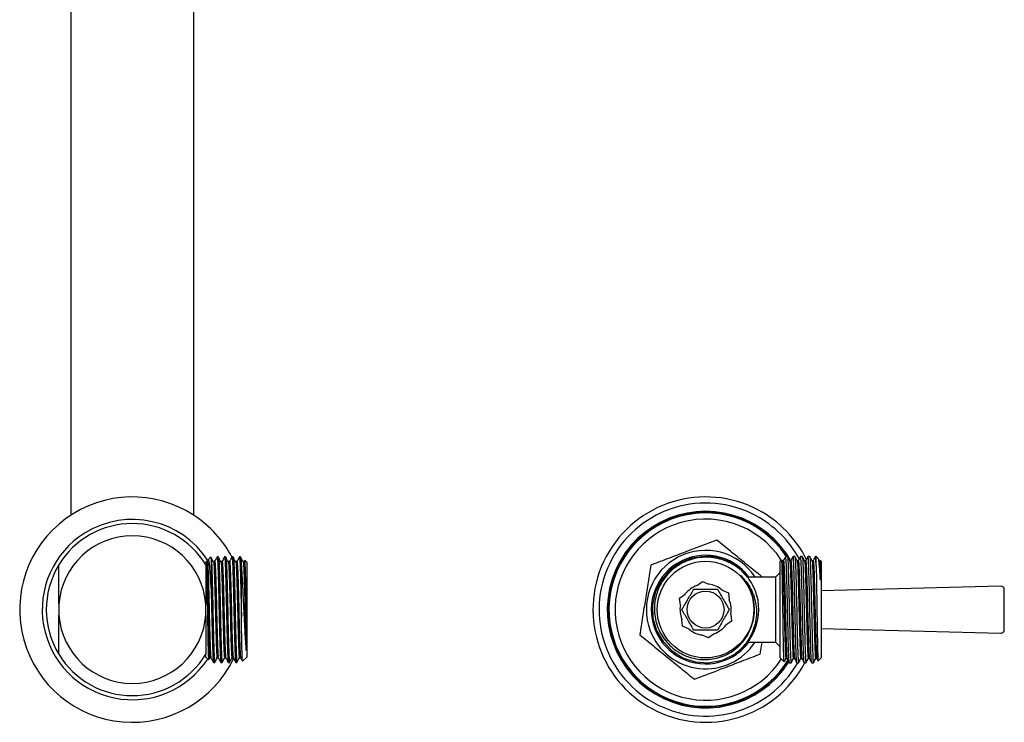
# Model space of a CAD drawing. Units: millimetres. Extents: x 3 to 2746, y 5 to 2745.
# Drawn here: x 1205 to 1446, y 2059 to 2231 of the extents above; entities that cross this region are included whole.
import ezdxf

# ---------------------------------------------------------------- set-up
doc = ezdxf.new("R2010")
doc.units = ezdxf.units.MM

msp = doc.modelspace()

# ---------------------------------------------------------------- linework, layer by layer
at = {"color": 7, "linetype": 'Continuous', "lineweight": 25}
for p, q in [((1217.75, 2301.72), (1217.75, 2109.77)), ((1247.75, 2109.77), (1247.75, 2301.72)), ((1251.95, 2099.58), (1251.28, 2098.9)), ((1251.98, 2099.55), (1252, 2099.55)), ((1252, 2099.55), (1252, 2091.95)), ((1253.78, 2099.62), (1253.48, 2099.62)), ((1255.59, 2099.62), (1255.29, 2099.62)), ((1257.4, 2099.62), (1257.1, 2099.62)), ((1259.21, 2099.62), (1258.91, 2099.62)), ((1392.73, 2099.72), (1392.32, 2099.72)), ((1394.55, 2099.72), (1394.14, 2099.72)), ((1396.36, 2099.72), (1395.95, 2099.72)), ((1398.17, 2099.72), (1397.76, 2099.72)), ((1399.75, 2099.72), (1399.58, 2099.72)), ((1400.26, 2099.2), (1399.75, 2099.72)), ((1399.75, 2097.52), (1399.75, 2099.72)), ((1250.84, 2098.46), (1250.7, 2098.32)), ((1250.7, 2098.11), (1250.7, 2098.32)), ((1251.06, 2098.46), (1250.84, 2098.46)), ((1251.27, 2098.86), (1251.05, 2098.45)), ((1259.4, 2084.95), (1259.4, 2096.94)), ((1260.25, 2098.75), (1260.1, 2098.45)), ((1260.7, 2098.32), (1260.3, 2098.72)), ((1260.7, 2098.32), (1260.7, 2075.12)), ((1391.33, 2098.9), (1390.95, 2098.52)), ((1390.95, 2074.92), (1390.95, 2098.52)), ((1391.48, 2098.65), (1391.36, 2098.87)), ((1391.77, 2098.66), (1391.48, 2098.66)), ((1400.55, 2098.65), (1400.29, 2099.15)), ((1400.95, 2098.52), (1400.81, 2098.66)), ((1400.95, 2098.52), (1400.95, 2074.92)), ((1382.26, 2095.91), (1383.24, 2094.67)), ((1389.85, 2094.67), (1383.04, 2094.67)), ((1390.95, 2095.77), (1389.85, 2094.67)), ((1389.85, 2094.67), (1389.85, 2078.77)), ((1370.62, 2092.6), (1372.01, 2093.61)), ((1372.01, 2093.61), (1373.58, 2092.91)), ((1444.88, 2092.43), (1400.95, 2091.34)), ((1444.88, 2092.43), (1400.95, 2091.34)), ((1444.88, 2092.43), (1444.88, 2092.43)), ((1366.41, 2089.52), (1367.8, 2090.53)), ((1376.78, 2091.5), (1378.34, 2090.8)), ((1378.34, 2090.8), (1378.53, 2089.1)), ((1385.21, 2090.08), (1385.18, 2089.9)), ((1445.7, 2081.8), (1445.7, 2091.63)), ((1445.7, 2081.8), (1445.7, 2091.63)), ((1445.7, 2091.63), (1445.7, 2091.63)), ((1214.8, 2088.06), (1214.8, 2085.38)), ((1250.7, 2085.38), (1250.7, 2088.06)), ((1366.6, 2087.82), (1366.41, 2089.52)), ((1378.9, 2085.62), (1379.08, 2083.91)), ((1367.15, 2082.64), (1366.97, 2084.34)), ((1368.72, 2081.94), (1367.15, 2082.64)), ((1379.08, 2083.91), (1377.7, 2082.9)), ((1373.49, 2079.83), (1371.92, 2080.52)), ((1374.87, 2080.84), (1373.49, 2079.83)), ((1400.95, 2082.1), (1444.88, 2081)), ((1400.95, 2082.1), (1444.88, 2081)), ((1444.88, 2081), (1444.88, 2081)), ((1445.7, 2081.8), (1445.7, 2081.8)), ((1383.03, 2078.77), (1389.85, 2078.77)), ((1386.1, 2075.87), (1386.56, 2078.77)), ((1389.85, 2078.77), (1390.95, 2077.67)), ((1250.7, 2075.12), (1250.7, 2075.56)), ((1379.96, 2076.02), (1380.61, 2076.47)), ((1250.7, 2075.12), (1251.37, 2074.45)), ((1251.39, 2074.44), (1251.68, 2074.99)), ((1251.67, 2074.98), (1251.96, 2074.98)), ((1252.57, 2073.82), (1252.87, 2073.82)), ((1254.38, 2073.82), (1254.68, 2073.82)), ((1256.19, 2073.82), (1256.49, 2073.82)), ((1258, 2073.82), (1258.3, 2073.82)), ((1259.69, 2074.11), (1260.7, 2075.12)), ((1390.95, 2074.92), (1391.91, 2073.95)), ((1392.38, 2074.78), (1392.67, 2074.78)), ((1393.23, 2073.72), (1393.64, 2073.72)), ((1395.04, 2073.72), (1395.45, 2073.72)), ((1396.86, 2073.72), (1397.27, 2073.72)), ((1398.67, 2073.72), (1399.08, 2073.72)), ((1400.25, 2074.22), (1400.95, 2074.92))]:
    msp.add_line(p, q, dxfattribs=at)
at = {"color": 7, "linetype": 'Continuous', "lineweight": 25, "flags": 128}
msp.add_lwpolyline([(1382.52, 2095.16), (1381.18, 2096.61), (1378.57, 2098.34), (1375.57, 2099.41), (1372.44, 2099.72), (1369.32, 2099.26), (1366.38, 2098.05), (1363.85, 2096.2), (1361.82, 2093.76), (1360.44, 2090.92), (1359.8, 2087.84), (1359.91, 2084.66), (1360.78, 2081.65), (1362.36, 2078.9), (1364.56, 2076.62), (1367.21, 2074.95), (1370.24, 2073.96), (1373.37, 2073.73), (1376.85, 2074.38), (1380.02, 2075.94), (1380.02, 2075.94)], dxfattribs=at)
at = {"color": 7, "linetype": 'Continuous', "lineweight": 25}
for radius in [11.8, 4.5]:
    msp.add_circle((1372.75, 2086.72), radius, dxfattribs=at)
for centre, radius, start, end in [((1232.75, 2086.72), 27.5, 56.7024, 334.508), ((1372.75, 2086.72), 27.5, 62.0083, 331.7235), ((1372.75, 2086.72), 26, 62.0083, 329.998), ((1232.75, 2086.72), 27.5, 27.6001, 56.7024), ((1372.75, 2086.72), 24, 62.0083, 327.5382), ((1372.75, 2086.72), 23.75, 110.9022, 328.5183), ((1372.75, 2086.72), 23.75, 33.3526, 110.9022), ((1372.75, 2086.72), 23.6, 33.5818, 110.9022), ((1372.75, 2086.72), 22.1, 33.1861, 110.9022), ((1372.75, 2086.72), 26, 28.1553, 62.0083), ((1372.75, 2086.72), 27.5, 26.2624, 62.0083), ((1232.75, 2086.72), 21, 31.2666, 148.7334), ((1232.75, 2086.72), 22, 32.9108, 121.6672), ((1372.75, 2086.72), 23.6, 110.9022, 328.751), ((1372.75, 2086.72), 22.1, 110.9022, 326.8139), ((1372.75, 2086.72), 24, 30.0353, 62.0083), ((1232.75, 2086.72), 22, 121.6672, 326.7766), ((1232.75, 2086.72), 18, 4.2716, 175.7284), ((1372.75, 2086.72), 14.46, 33.3657, 200.9022), ((1372.75, 2086.72), 13.25, 36.8699, 290.9022), ((1232.75, 2086.72), 21, 149.1141, 211.2666), ((1372.75, 2086.72), 6.25, 109.8558, 142.3762), ((1372.75, 2086.72), 6.25, 49.8558, 82.3762), ((1372.75, 2086.72), 13, 304.0189, 25.6684), ((1444.9, 2091.63), 0.8, 0, 91.4311), ((1444.9, 2091.63), 0.801, 0.1894, 91.2416), ((1372.75, 2086.72), 6.25, 169.8558, 202.3762), ((1372.75, 2086.72), 6.25, 349.8558, 22.3762), ((1232.75, 2086.72), 18, 184.2716, 355.7284), ((1372.75, 2086.72), 6.25, 289.8558, 322.3762), ((1372.75, 2086.72), 14.46, 200.9022, 326.6343), ((1372.75, 2086.72), 6.25, 229.8558, 262.3762), ((1444.9, 2081.81), 0.801, 268.7584, 359.8106), ((1444.9, 2081.8), 0.8, 268.5689, 270), ((1444.9, 2081.8), 0.8, 270, 0), ((1372.75, 2086.72), 13.25, 290.9022, 323.1301), ((1232.75, 2086.72), 21, 211.2666, 328.7334)]:
    msp.add_arc(centre, radius, start, end, dxfattribs=at)
for points, knots in [([(1375.47, 2103.71), (1374.31, 2103.27), (1372, 2102.38), (1368.14, 2100.91), (1363.91, 2099.3), (1360.91, 2098.15), (1359.4, 2097.57)], [0, 0, 0, 0, 0.217065, 0.435308, 0.715986, 1, 1, 1, 1]), ([(1386.59, 2094.67), (1386.25, 2094.95), (1384.81, 2096.11), (1382.22, 2098.22), (1378.84, 2100.96), (1376.59, 2102.79), (1375.47, 2103.71)], [0, 0, 0, 0, 0.093665, 0.388673, 0.694234, 1, 1, 1, 1]), ([(1252.53, 2098.35), (1252.43, 2098.54), (1252.24, 2098.9), (1252.05, 2099.27), (1251.95, 2099.44)], [0, 0, 0, 0, 0.523655, 1, 1, 1, 1]), ([(1252, 2099.55), (1252.03, 2099.29), (1252.09, 2098.76), (1252.18, 2096.52), (1252.26, 2093.67), (1252.34, 2090.44), (1252.42, 2086.96), (1252.49, 2083.45), (1252.57, 2080.19), (1252.65, 2077.39), (1252.73, 2075.3), (1252.8, 2074.02), (1252.85, 2073.92), (1252.87, 2073.88)], [0, 0, 0, 0, 0.104573, 0.21, 0.298862, 0.388152, 0.4776, 0.56632, 0.656075, 0.74461, 0.83434, 0.923124, 1, 1, 1, 1]), ([(1253.46, 2099.61), (1253.36, 2099.41), (1253.16, 2099.03), (1252.96, 2098.64), (1252.86, 2098.45)], [0, 0, 0, 0, 0.500016, 1, 1, 1, 1]), ([(1253.48, 2099.52), (1253.5, 2099.51), (1253.54, 2099.49), (1253.61, 2098.35), (1253.68, 2096.53), (1253.75, 2094.31), (1253.8, 2092.11), (1253.87, 2089.45), (1253.94, 2086.36), (1254.01, 2082.88), (1254.09, 2079.68), (1254.17, 2076.98), (1254.25, 2075.03), (1254.32, 2073.93), (1254.36, 2073.92), (1254.38, 2073.92)], [0, 0, 0, 0, 0.062893, 0.148566, 0.235354, 0.301418, 0.367069, 0.422613, 0.508874, 0.594982, 0.681708, 0.767414, 0.854288, 0.940012, 1, 1, 1, 1]), ([(1254.34, 2098.35), (1254.24, 2098.54), (1254.04, 2098.91), (1253.85, 2099.28), (1253.75, 2099.46)], [0, 0, 0, 0, 0.514637, 1, 1, 1, 1]), ([(1253.78, 2099.5), (1253.79, 2099.53), (1253.83, 2099.66), (1253.9, 2098.65), (1253.99, 2096.54), (1254.07, 2093.66), (1254.15, 2090.45), (1254.23, 2086.96), (1254.3, 2083.45), (1254.38, 2080.19), (1254.46, 2077.39), (1254.54, 2075.3), (1254.61, 2074.02), (1254.66, 2073.92), (1254.68, 2073.88)], [0, 0, 0, 0, 0.0318478, 0.13309, 0.2351601, 0.3211915, 0.4076383, 0.4942376, 0.5801319, 0.6670284, 0.7527433, 0.8396163, 0.9255721, 1, 1, 1, 1]), ([(1255.27, 2099.61), (1255.17, 2099.41), (1254.97, 2099.03), (1254.77, 2098.64), (1254.67, 2098.45)], [0, 0, 0, 0, 0.500014, 1, 1, 1, 1]), ([(1255.29, 2099.52), (1255.31, 2099.51), (1255.35, 2099.49), (1255.42, 2098.35), (1255.49, 2096.53), (1255.56, 2094.31), (1255.61, 2092.11), (1255.68, 2089.45), (1255.75, 2086.36), (1255.82, 2082.88), (1255.9, 2079.68), (1255.98, 2076.98), (1256.06, 2075.03), (1256.13, 2073.93), (1256.17, 2073.92), (1256.19, 2073.92)], [0, 0, 0, 0, 0.062893, 0.148566, 0.235354, 0.301418, 0.367069, 0.422613, 0.508874, 0.594982, 0.681708, 0.767414, 0.854288, 0.940012, 1, 1, 1, 1]), ([(1256.15, 2098.35), (1256.05, 2098.54), (1255.85, 2098.91), (1255.66, 2099.28), (1255.56, 2099.46)], [0, 0, 0, 0, 0.5146359, 1, 1, 1, 1]), ([(1255.59, 2099.5), (1255.6, 2099.53), (1255.64, 2099.66), (1255.71, 2098.65), (1255.8, 2096.54), (1255.88, 2093.66), (1255.96, 2090.45), (1256.04, 2086.96), (1256.11, 2083.45), (1256.19, 2080.19), (1256.27, 2077.39), (1256.35, 2075.3), (1256.42, 2074.02), (1256.47, 2073.92), (1256.49, 2073.88)], [0, 0, 0, 0, 0.031848, 0.13309, 0.23516, 0.321191, 0.407638, 0.494238, 0.580132, 0.667028, 0.752743, 0.839616, 0.925572, 1, 1, 1, 1]), ([(1257.08, 2099.61), (1256.98, 2099.41), (1256.78, 2099.03), (1256.58, 2098.64), (1256.48, 2098.45)], [0, 0, 0, 0, 0.500012, 1, 1, 1, 1]), ([(1257.1, 2099.52), (1257.12, 2099.51), (1257.16, 2099.49), (1257.23, 2098.35), (1257.3, 2096.53), (1257.37, 2094.31), (1257.42, 2092.11), (1257.49, 2089.45), (1257.56, 2086.36), (1257.63, 2082.88), (1257.71, 2079.68), (1257.79, 2076.98), (1257.87, 2075.03), (1257.94, 2073.93), (1257.98, 2073.92), (1258, 2073.92)], [0, 0, 0, 0, 0.062893, 0.148566, 0.235354, 0.301418, 0.367069, 0.422613, 0.508874, 0.594982, 0.681708, 0.767414, 0.854288, 0.940012, 1, 1, 1, 1]), ([(1257.96, 2098.35), (1257.86, 2098.54), (1257.66, 2098.91), (1257.47, 2099.28), (1257.37, 2099.46)], [0, 0, 0, 0, 0.514635, 1, 1, 1, 1]), ([(1257.4, 2099.5), (1257.41, 2099.53), (1257.45, 2099.66), (1257.52, 2098.65), (1257.61, 2096.54), (1257.69, 2093.66), (1257.77, 2090.45), (1257.85, 2086.96), (1257.92, 2083.45), (1258, 2080.19), (1258.08, 2077.39), (1258.16, 2075.3), (1258.23, 2074.02), (1258.28, 2073.92), (1258.3, 2073.88)], [0, 0, 0, 0, 0.0318478, 0.13309, 0.2351601, 0.3211915, 0.4076383, 0.4942376, 0.5801319, 0.6670284, 0.7527433, 0.8396163, 0.9255721, 1, 1, 1, 1]), ([(1258.89, 2099.61), (1258.79, 2099.41), (1258.59, 2099.03), (1258.39, 2098.64), (1258.29, 2098.45)], [0, 0, 0, 0, 0.50001, 1, 1, 1, 1]), ([(1258.91, 2099.52), (1258.93, 2099.51), (1258.97, 2099.49), (1259.04, 2098.35), (1259.11, 2096.53), (1259.18, 2094.31), (1259.23, 2092.11), (1259.3, 2089.46), (1259.35, 2087.05), (1259.39, 2085.42), (1259.4, 2084.95)], [0, 0, 0, 0, 0.115612, 0.2731, 0.432636, 0.554077, 0.67476, 0.776862, 0.935432, 1, 1, 1, 1]), ([(1259.77, 2098.35), (1259.67, 2098.54), (1259.47, 2098.92), (1259.27, 2099.3), (1259.17, 2099.49)], [0, 0, 0, 0, 0.499993, 1, 1, 1, 1]), ([(1259.21, 2099.5), (1259.22, 2099.53), (1259.26, 2099.66), (1259.32, 2098.8), (1259.37, 2097.49), (1259.4, 2096.94)], [0, 0, 0, 0, 0.15239, 0.636829, 1, 1, 1, 1]), ([(1384.46, 2092.35), (1384.01, 2093.14), (1383.19, 2094.57), (1381.53, 2096.28), (1379.78, 2097.6), (1377.83, 2098.6), (1375.74, 2099.26), (1373.58, 2099.55), (1371.41, 2099.48), (1369.28, 2099.03), (1367.27, 2098.25), (1365.42, 2097.13), (1363.79, 2095.72), (1362.43, 2094.06), (1361.36, 2092.2), (1360.64, 2090.19), (1360.25, 2088.1), (1360.24, 2085.97), (1360.57, 2083.88), (1361.26, 2081.87), (1362.26, 2080.02), (1363.57, 2078.37), (1365.13, 2076.97), (1366.9, 2075.85), (1368.83, 2075.05), (1370.86, 2074.59), (1372.93, 2074.47), (1374.99, 2074.72), (1376.98, 2075.3), (1378.83, 2076.2), (1380.5, 2077.4), (1381.93, 2078.87), (1383.36, 2080.88), (1383.93, 2082.57), (1384.28, 2083.61)], [0, 0, 0, 0, 0.039372, 0.070849, 0.102326, 0.133767, 0.165209, 0.196398, 0.227585, 0.258694, 0.289802, 0.320703, 0.351602, 0.382377, 0.413151, 0.443764, 0.474375, 0.504816, 0.535257, 0.565582, 0.595906, 0.626012, 0.656118, 0.686156, 0.716193, 0.745965, 0.775737, 0.805476, 0.835214, 0.864665, 0.894114, 0.92352, 0.952925, 1, 1, 1, 1]), ([(1372.98, 2099.95), (1373.13, 2099.94), (1373.89, 2099.92), (1375.86, 2099.68), (1378.32, 2098.84), (1380.64, 2097.43), (1381.72, 2096.42), (1382.26, 2095.91)], [0, 0, 0, 0, 0.043742, 0.219097, 0.572381, 0.786191, 1, 1, 1, 1]), ([(1375.38, 2099.49), (1374.76, 2099.66), (1373.97, 2099.87), (1373.16, 2099.94), (1372.98, 2099.95)], [0, 0, 0, 0, 0.785048, 1, 1, 1, 1]), ([(1392.31, 2099.71), (1392.22, 2099.53), (1392.03, 2099.18), (1391.85, 2098.82), (1391.76, 2098.65)], [0, 0, 0, 0, 0.500015, 1, 1, 1, 1]), ([(1393.22, 2073.74), (1393.22, 2073.74), (1393.19, 2073.63), (1393.14, 2074.31), (1393.06, 2075.8), (1392.98, 2078.24), (1392.9, 2081.27), (1392.82, 2084.72), (1392.74, 2088.31), (1392.66, 2091.79), (1392.58, 2094.88), (1392.5, 2097.38), (1392.43, 2099.02), (1392.36, 2099.78), (1392.33, 2099.65), (1392.32, 2099.62)], [0, 0, 0, 0, 0.002073, 0.089857, 0.178851, 0.266749, 0.355511, 0.443887, 0.532137, 0.62097, 0.708814, 0.797821, 0.885627, 0.974519, 1, 1, 1, 1]), ([(1393.3, 2098.65), (1393.2, 2098.82), (1393.02, 2099.18), (1392.84, 2099.53), (1392.74, 2099.71)], [0, 0, 0, 0, 0.499818, 1, 1, 1, 1]), ([(1392.74, 2099.63), (1392.75, 2099.64), (1392.78, 2099.73), (1392.84, 2098.93), (1392.92, 2097.24), (1393, 2094.69), (1393.08, 2091.56), (1393.16, 2088.07), (1393.23, 2084.47), (1393.31, 2081.05), (1393.39, 2078.05), (1393.47, 2075.67), (1393.55, 2074.22), (1393.61, 2073.6), (1393.64, 2073.75), (1393.64, 2073.77)], [0, 0, 0, 0, 0.017734, 0.106564, 0.194421, 0.283433, 0.371241, 0.460146, 0.548276, 0.636789, 0.725463, 0.813446, 0.902418, 0.990202, 1, 1, 1, 1]), ([(1394.12, 2099.71), (1394.03, 2099.53), (1393.85, 2099.18), (1393.66, 2098.82), (1393.57, 2098.65)], [0, 0, 0, 0, 0.499863, 1, 1, 1, 1]), ([(1395.04, 2073.77), (1395.04, 2073.75), (1395.01, 2073.6), (1394.96, 2074.22), (1394.87, 2075.67), (1394.8, 2078.05), (1394.72, 2081.05), (1394.64, 2084.47), (1394.56, 2088.07), (1394.48, 2091.56), (1394.4, 2094.69), (1394.32, 2097.24), (1394.24, 2098.94), (1394.18, 2099.75), (1394.14, 2099.64), (1394.14, 2099.61)], [0, 0, 0, 0, 0.009665, 0.096253, 0.184014, 0.270799, 0.358265, 0.445574, 0.532503, 0.620198, 0.706811, 0.794611, 0.881272, 0.968893, 1, 1, 1, 1]), ([(1395.11, 2098.65), (1395.02, 2098.82), (1394.83, 2099.18), (1394.65, 2099.53), (1394.56, 2099.71)], [0, 0, 0, 0, 0.499652, 1, 1, 1, 1]), ([(1394.56, 2099.61), (1394.57, 2099.63), (1394.6, 2099.69), (1394.66, 2098.84), (1394.74, 2097.09), (1394.82, 2094.49), (1394.89, 2091.33), (1394.98, 2087.83), (1395.05, 2084.23), (1395.13, 2080.83), (1395.21, 2077.87), (1395.29, 2075.54), (1395.37, 2074.19), (1395.42, 2073.64), (1395.45, 2073.76), (1395.45, 2073.77)], [0, 0, 0, 0, 0.0237379, 0.1124836, 0.2004017, 0.2893949, 0.3771792, 0.4661326, 0.5541527, 0.6427797, 0.7313415, 0.8194212, 0.9083474, 0.9863589, 1, 1, 1, 1]), ([(1395.94, 2099.71), (1395.84, 2099.53), (1395.66, 2099.18), (1395.48, 2098.82), (1395.38, 2098.65)], [0, 0, 0, 0, 0.499711, 1, 1, 1, 1]), ([(1396.86, 2073.77), (1396.85, 2073.76), (1396.82, 2073.64), (1396.77, 2074.19), (1396.69, 2075.54), (1396.62, 2077.87), (1396.54, 2080.83), (1396.46, 2084.23), (1396.38, 2087.83), (1396.3, 2091.33), (1396.22, 2094.5), (1396.14, 2097.09), (1396.06, 2098.85), (1396, 2099.72), (1395.96, 2099.63), (1395.95, 2099.6)], [0, 0, 0, 0, 0.013455, 0.0904, 0.178111, 0.264986, 0.352338, 0.439753, 0.52657, 0.614308, 0.700892, 0.788669, 0.875385, 0.962918, 1, 1, 1, 1]), ([(1396.92, 2098.65), (1396.83, 2098.82), (1396.65, 2099.18), (1396.46, 2099.53), (1396.37, 2099.71)], [0, 0, 0, 0, 0.499486, 1, 1, 1, 1]), ([(1396.37, 2099.63), (1396.39, 2099.59), (1396.43, 2099.47), (1396.5, 2098.41), (1396.57, 2096.65), (1396.64, 2094.28), (1396.71, 2091.46), (1396.78, 2088.37), (1396.85, 2085.18), (1396.92, 2082.08), (1396.99, 2079.26), (1397.06, 2076.87), (1397.13, 2075.08), (1397.2, 2073.93), (1397.24, 2073.79), (1397.27, 2073.73)], [0, 0, 0, 0, 0.059395, 0.137738, 0.216251, 0.29533, 0.373299, 0.452335, 0.530953, 0.609198, 0.688344, 0.766379, 0.845264, 0.924105, 1, 1, 1, 1]), ([(1397.75, 2099.71), (1397.66, 2099.53), (1397.47, 2099.18), (1397.29, 2098.82), (1397.2, 2098.65)], [0, 0, 0, 0, 0.49956, 1, 1, 1, 1]), ([(1398.66, 2073.79), (1398.64, 2073.85), (1398.6, 2073.98), (1398.53, 2075.08), (1398.46, 2076.87), (1398.39, 2079.26), (1398.32, 2082.08), (1398.25, 2085.18), (1398.18, 2088.37), (1398.11, 2091.46), (1398.04, 2094.28), (1397.97, 2096.65), (1397.9, 2098.41), (1397.83, 2099.53), (1397.79, 2099.64), (1397.76, 2099.69)], [0, 0, 0, 0, 0.062017, 0.140848, 0.219723, 0.297748, 0.376883, 0.455118, 0.533726, 0.612751, 0.69071, 0.769779, 0.848281, 0.926614, 1, 1, 1, 1]), ([(1398.17, 2099.68), (1398.18, 2099.69), (1398.2, 2099.81), (1398.26, 2099.31), (1398.32, 2098.13), (1398.39, 2096.21), (1398.47, 2093.74), (1398.53, 2090.86), (1398.61, 2087.74), (1398.68, 2084.55), (1398.75, 2081.49), (1398.82, 2078.74), (1398.89, 2076.46), (1398.96, 2074.8), (1399.02, 2073.84), (1399.06, 2073.8), (1399.08, 2073.79)], [0, 0, 0, 0, 0.009954, 0.088019, 0.165026, 0.242754, 0.320575, 0.397521, 0.475571, 0.55277, 0.630269, 0.708231, 0.785125, 0.8631, 0.940568, 1, 1, 1, 1]), ([(1398.74, 2098.65), (1398.65, 2098.82), (1398.46, 2099.18), (1398.28, 2099.53), (1398.19, 2099.71)], [0, 0, 0, 0, 0.499319, 1, 1, 1, 1]), ([(1399.56, 2099.71), (1399.47, 2099.53), (1399.29, 2099.18), (1399.1, 2098.82), (1399.01, 2098.65)], [0, 0, 0, 0, 0.49941, 1, 1, 1, 1]), ([(1399.75, 2097.52), (1399.74, 2097.69), (1399.71, 2098.42), (1399.66, 2099.3), (1399.61, 2099.81), (1399.58, 2099.69), (1399.58, 2099.68)], [0, 0, 0, 0, 0.1219, 0.531655, 0.947037, 1, 1, 1, 1]), ([(1400.81, 2093.94), (1400.76, 2094.66), (1400.68, 2095.92), (1400.57, 2097.3), (1400.44, 2098.56), (1400.33, 2099.22), (1400.25, 2099.19), (1400.25, 2099.19)], [0, 0, 0, 0, 0.242984, 0.42328, 0.603607, 0.965994, 1, 1, 1, 1]), ([(1214.8, 2088.06), (1214.8, 2088.87), (1214.8, 2090.95), (1214.8, 2094.19), (1214.8, 2096.47), (1214.8, 2097.62)], [0, 0, 0, 0, 0.240621, 0.6154958, 1, 1, 1, 1]), ([(1250.7, 2097.62), (1250.7, 2096.26), (1250.7, 2093.49), (1250.7, 2090.16), (1250.7, 2088.32), (1250.7, 2088.06)], [0, 0, 0, 0, 0.454168, 0.92373, 1, 1, 1, 1]), ([(1250.84, 2098.29), (1250.84, 2098.34), (1250.84, 2098.42), (1250.84, 2098.15), (1250.84, 2098.03)], [0, 0, 0, 0, 0.588118, 1, 1, 1, 1]), ([(1250.84, 2098.03), (1250.86, 2097.72), (1250.91, 2097.04), (1250.99, 2095.12), (1251.06, 2092.58), (1251.14, 2089.59), (1251.22, 2086.39), (1251.3, 2083.22), (1251.38, 2080.31), (1251.45, 2077.85), (1251.54, 2076.08), (1251.6, 2075.08), (1251.65, 2075.07), (1251.67, 2075.07)], [0, 0, 0, 0, 0.084392, 0.179469, 0.27334, 0.368171, 0.462586, 0.556831, 0.651755, 0.745561, 0.840645, 0.934471, 1, 1, 1, 1]), ([(1250.84, 2098.03), (1250.85, 2097.74), (1250.89, 2097.03), (1250.95, 2094.76), (1251.01, 2091.39), (1251.08, 2087.44), (1251.14, 2083.37), (1251.2, 2079.64), (1251.25, 2077.16), (1251.3, 2075.72), (1251.33, 2074.95), (1251.36, 2074.51), (1251.38, 2074.48), (1251.38, 2074.47)], [0, 0, 0, 0, 0.079588, 0.195024, 0.310448, 0.426539, 0.54312, 0.660528, 0.778265, 0.83699, 0.897412, 0.95623, 1, 1, 1, 1]), ([(1251.06, 2098.42), (1251.09, 2098.37), (1251.14, 2098.26), (1251.21, 2097.06), (1251.29, 2095.14), (1251.37, 2092.57), (1251.45, 2089.59), (1251.52, 2086.39), (1251.6, 2083.22), (1251.68, 2080.31), (1251.76, 2077.85), (1251.84, 2076.09), (1251.9, 2075.12), (1251.94, 2075.1), (1251.95, 2075.1)], [0, 0, 0, 0, 0.078652, 0.165608, 0.253768, 0.340809, 0.428742, 0.516287, 0.603676, 0.691693, 0.778675, 0.866841, 0.953841, 1, 1, 1, 1]), ([(1252, 2091.95), (1251.96, 2092.74), (1251.88, 2094.14), (1251.77, 2095.83), (1251.67, 2097.1), (1251.57, 2098.08), (1251.47, 2098.7), (1251.38, 2098.98), (1251.32, 2098.91), (1251.31, 2098.88)], [0, 0, 0, 0, 0.1885653, 0.3332393, 0.4821089, 0.6267829, 0.7756786, 0.9192818, 1, 1, 1, 1]), ([(1252.87, 2098.46), (1252.82, 2098.46), (1252.72, 2098.46), (1252.62, 2098.46), (1252.57, 2098.46)], [0, 0, 0, 0, 0.499996, 1, 1, 1, 1]), ([(1252.57, 2098.42), (1252.58, 2098.42), (1252.61, 2098.44), (1252.66, 2098.03), (1252.72, 2097.01), (1252.8, 2095.13), (1252.87, 2092.57), (1252.95, 2089.59), (1253.03, 2086.39), (1253.11, 2083.22), (1253.19, 2080.31), (1253.26, 2077.85), (1253.35, 2076.08), (1253.41, 2075.08), (1253.46, 2075.07), (1253.48, 2075.07)], [0, 0, 0, 0, 0.031298, 0.086252, 0.163365, 0.250241, 0.336016, 0.422668, 0.508939, 0.595056, 0.681791, 0.767507, 0.85439, 0.940123, 1, 1, 1, 1]), ([(1252.87, 2098.42), (1252.9, 2098.37), (1252.95, 2098.26), (1253.02, 2097.06), (1253.1, 2095.14), (1253.18, 2092.57), (1253.26, 2089.59), (1253.33, 2086.39), (1253.41, 2083.22), (1253.49, 2080.31), (1253.57, 2077.85), (1253.65, 2076.09), (1253.71, 2075.12), (1253.75, 2075.1), (1253.76, 2075.1)], [0, 0, 0, 0, 0.078652, 0.165608, 0.253768, 0.340809, 0.428742, 0.516287, 0.603676, 0.691693, 0.778675, 0.866841, 0.953841, 1, 1, 1, 1]), ([(1254.68, 2098.46), (1254.63, 2098.46), (1254.53, 2098.46), (1254.43, 2098.46), (1254.38, 2098.46)], [0, 0, 0, 0, 0.499992, 1, 1, 1, 1]), ([(1254.38, 2098.42), (1254.39, 2098.42), (1254.42, 2098.44), (1254.47, 2098.03), (1254.53, 2097.01), (1254.61, 2095.13), (1254.68, 2092.57), (1254.76, 2089.59), (1254.84, 2086.39), (1254.92, 2083.22), (1255, 2080.31), (1255.07, 2077.85), (1255.16, 2076.08), (1255.22, 2075.08), (1255.27, 2075.07), (1255.29, 2075.07)], [0, 0, 0, 0, 0.031298, 0.086252, 0.163365, 0.250241, 0.336016, 0.422668, 0.508939, 0.595056, 0.681791, 0.767507, 0.85439, 0.940123, 1, 1, 1, 1]), ([(1254.68, 2098.42), (1254.71, 2098.37), (1254.76, 2098.26), (1254.83, 2097.06), (1254.91, 2095.14), (1254.99, 2092.57), (1255.07, 2089.59), (1255.14, 2086.39), (1255.22, 2083.22), (1255.3, 2080.31), (1255.38, 2077.85), (1255.46, 2076.09), (1255.52, 2075.12), (1255.56, 2075.1), (1255.57, 2075.1)], [0, 0, 0, 0, 0.078652, 0.165608, 0.253768, 0.340809, 0.428742, 0.516287, 0.603676, 0.691693, 0.778675, 0.866841, 0.953841, 1, 1, 1, 1]), ([(1256.49, 2098.46), (1256.44, 2098.46), (1256.34, 2098.46), (1256.24, 2098.46), (1256.19, 2098.46)], [0, 0, 0, 0, 0.499989, 1, 1, 1, 1]), ([(1256.19, 2098.42), (1256.2, 2098.42), (1256.23, 2098.44), (1256.28, 2098.03), (1256.34, 2097.01), (1256.42, 2095.13), (1256.49, 2092.57), (1256.57, 2089.59), (1256.65, 2086.39), (1256.73, 2083.22), (1256.81, 2080.31), (1256.88, 2077.85), (1256.97, 2076.08), (1257.03, 2075.08), (1257.08, 2075.07), (1257.1, 2075.07)], [0, 0, 0, 0, 0.031298, 0.086252, 0.163365, 0.250241, 0.336016, 0.422668, 0.508939, 0.595056, 0.681791, 0.767507, 0.85439, 0.940123, 1, 1, 1, 1]), ([(1256.49, 2098.42), (1256.52, 2098.37), (1256.57, 2098.26), (1256.64, 2097.06), (1256.72, 2095.14), (1256.8, 2092.57), (1256.88, 2089.59), (1256.95, 2086.39), (1257.03, 2083.22), (1257.11, 2080.31), (1257.19, 2077.85), (1257.27, 2076.09), (1257.33, 2075.12), (1257.37, 2075.1), (1257.38, 2075.1)], [0, 0, 0, 0, 0.078651, 0.165608, 0.253768, 0.340809, 0.428742, 0.516287, 0.603676, 0.691693, 0.778675, 0.866841, 0.953841, 1, 1, 1, 1]), ([(1258.3, 2098.46), (1258.25, 2098.46), (1258.15, 2098.46), (1258.05, 2098.46), (1258, 2098.46)], [0, 0, 0, 0, 0.499985, 1, 1, 1, 1]), ([(1258, 2098.42), (1258.01, 2098.42), (1258.04, 2098.44), (1258.09, 2098.03), (1258.15, 2097.01), (1258.23, 2095.13), (1258.3, 2092.57), (1258.38, 2089.59), (1258.46, 2086.39), (1258.54, 2083.22), (1258.62, 2080.31), (1258.69, 2077.85), (1258.78, 2076.08), (1258.84, 2075.08), (1258.89, 2075.07), (1258.91, 2075.07)], [0, 0, 0, 0, 0.031298, 0.086252, 0.163365, 0.250241, 0.336016, 0.422668, 0.508939, 0.595056, 0.681791, 0.767507, 0.85439, 0.940123, 1, 1, 1, 1]), ([(1258.3, 2098.42), (1258.33, 2098.37), (1258.38, 2098.26), (1258.45, 2097.06), (1258.53, 2095.14), (1258.61, 2092.57), (1258.69, 2089.59), (1258.76, 2086.39), (1258.84, 2083.22), (1258.92, 2080.31), (1259, 2077.85), (1259.08, 2076.09), (1259.14, 2075.12), (1259.18, 2075.1), (1259.19, 2075.1)], [0, 0, 0, 0, 0.0786515, 0.1656078, 0.2537679, 0.3408094, 0.4287417, 0.5162871, 0.6036759, 0.6916932, 0.7786748, 0.8668412, 0.9538411, 1, 1, 1, 1]), ([(1259.4, 2096.94), (1259.44, 2096.3), (1259.52, 2095.18), (1259.63, 2093.18), (1259.73, 2091.21), (1259.83, 2089.12), (1259.93, 2086.99), (1260.04, 2084.87), (1260.14, 2082.85), (1260.24, 2080.99), (1260.35, 2079.31), (1260.45, 2077.85), (1260.52, 2077.12), (1260.56, 2076.76)], [0, 0, 0, 0, 0.115003, 0.20524, 0.29546, 0.38523, 0.475001, 0.563933, 0.652854, 0.739514, 0.826175, 0.913088, 1, 1, 1, 1]), ([(1260.11, 2098.46), (1260.06, 2098.46), (1259.96, 2098.46), (1259.86, 2098.46), (1259.81, 2098.46)], [0, 0, 0, 0, 0.499981, 1, 1, 1, 1]), ([(1259.81, 2098.42), (1259.82, 2098.42), (1259.85, 2098.44), (1259.9, 2098.03), (1259.96, 2097.01), (1260.04, 2095.13), (1260.11, 2092.57), (1260.19, 2089.59), (1260.27, 2086.39), (1260.35, 2083.22), (1260.43, 2080.32), (1260.5, 2078.14), (1260.54, 2077.15), (1260.56, 2076.76)], [0, 0, 0, 0, 0.038052, 0.104864, 0.198617, 0.30424, 0.408523, 0.513874, 0.618761, 0.723461, 0.828913, 0.933125, 1, 1, 1, 1]), ([(1260.11, 2098.42), (1260.14, 2098.37), (1260.19, 2098.26), (1260.26, 2097.06), (1260.34, 2095.14), (1260.42, 2092.57), (1260.49, 2089.83), (1260.54, 2087.96), (1260.56, 2087.15)], [0, 0, 0, 0, 0.158685, 0.334127, 0.511997, 0.687609, 0.86502, 1, 1, 1, 1]), ([(1260.56, 2087.15), (1260.54, 2088.06), (1260.5, 2090.29), (1260.45, 2093.6), (1260.38, 2096.51), (1260.32, 2098.4), (1260.28, 2098.59), (1260.26, 2098.68)], [0, 0, 0, 0, 0.150653, 0.368638, 0.58666, 0.806845, 1, 1, 1, 1]), ([(1359.4, 2097.57), (1359.17, 2096.19), (1358.73, 2093.42), (1358.05, 2089.18), (1357.36, 2084.87), (1356.9, 2082.01), (1356.67, 2080.58)], [0, 0, 0, 0, 0.24568, 0.491208, 0.745518, 1, 1, 1, 1]), ([(1391.94, 2073.97), (1391.93, 2073.98), (1391.91, 2073.99), (1391.88, 2074.43), (1391.85, 2075.21), (1391.82, 2076.34), (1391.79, 2077.76), (1391.75, 2079.43), (1391.72, 2081.29), (1391.69, 2083.3), (1391.66, 2085.4), (1391.63, 2087.53), (1391.59, 2089.62), (1391.56, 2091.62), (1391.53, 2093.47), (1391.5, 2095.11), (1391.46, 2096.51), (1391.43, 2097.62), (1391.4, 2098.4), (1391.37, 2098.86), (1391.35, 2098.88), (1391.34, 2098.89)], [0, 0, 0, 0, 0.035544, 0.090647, 0.145749, 0.200422, 0.255095, 0.30969, 0.364284, 0.418366, 0.472447, 0.52647, 0.580493, 0.634048, 0.6876, 0.741033, 0.794466, 0.84751, 0.900551, 0.953393, 1, 1, 1, 1]), ([(1391.48, 2098.6), (1391.49, 2098.61), (1391.51, 2098.7), (1391.57, 2098.01), (1391.65, 2096.52), (1391.73, 2094.22), (1391.81, 2091.37), (1391.89, 2088.18), (1391.97, 2084.88), (1392.05, 2081.71), (1392.13, 2078.93), (1392.2, 2076.7), (1392.28, 2075.3), (1392.34, 2074.68), (1392.37, 2074.83), (1392.38, 2074.85)], [0, 0, 0, 0, 0.010323, 0.099117, 0.186826, 0.275735, 0.363482, 0.452218, 0.54037, 0.628649, 0.717313, 0.805114, 0.89401, 0.981697, 1, 1, 1, 1]), ([(1391.77, 2098.57), (1391.78, 2098.6), (1391.81, 2098.72), (1391.87, 2098.02), (1391.95, 2096.52), (1392.03, 2094.22), (1392.11, 2091.37), (1392.19, 2088.18), (1392.27, 2084.88), (1392.35, 2081.71), (1392.43, 2078.93), (1392.5, 2076.69), (1392.59, 2075.32), (1392.64, 2074.7), (1392.66, 2074.79), (1392.66, 2074.79)], [0, 0, 0, 0, 0.026052, 0.115015, 0.202891, 0.291969, 0.379882, 0.468787, 0.557106, 0.645553, 0.734386, 0.822354, 0.911419, 0.999272, 1, 1, 1, 1]), ([(1393.58, 2098.66), (1393.53, 2098.66), (1393.44, 2098.66), (1393.34, 2098.66), (1393.29, 2098.66)], [0, 0, 0, 0, 0.5120535, 1, 1, 1, 1]), ([(1393.3, 2098.6), (1393.3, 2098.61), (1393.33, 2098.7), (1393.39, 2098.01), (1393.46, 2096.52), (1393.54, 2094.22), (1393.62, 2091.37), (1393.7, 2088.18), (1393.78, 2084.88), (1393.86, 2081.71), (1393.94, 2078.93), (1394.02, 2076.7), (1394.1, 2075.3), (1394.15, 2074.68), (1394.19, 2074.83), (1394.19, 2074.85)], [0, 0, 0, 0, 0.010311, 0.099097, 0.186798, 0.275699, 0.363438, 0.452167, 0.540311, 0.628582, 0.717239, 0.805032, 0.893921, 0.9816, 1, 1, 1, 1]), ([(1393.58, 2098.57), (1393.59, 2098.6), (1393.63, 2098.72), (1393.69, 2098.02), (1393.76, 2096.52), (1393.85, 2094.22), (1393.92, 2091.37), (1394, 2088.18), (1394.08, 2084.88), (1394.16, 2081.71), (1394.24, 2078.93), (1394.32, 2076.69), (1394.4, 2075.32), (1394.45, 2074.7), (1394.48, 2074.79), (1394.48, 2074.79)], [0, 0, 0, 0, 0.026005, 0.11497, 0.202849, 0.29193, 0.379847, 0.468754, 0.557077, 0.645527, 0.734362, 0.822333, 0.911401, 0.999258, 1, 1, 1, 1]), ([(1395.4, 2098.66), (1395.35, 2098.66), (1395.25, 2098.66), (1395.15, 2098.66), (1395.1, 2098.66)], [0, 0, 0, 0, 0.511756, 1, 1, 1, 1]), ([(1395.11, 2098.6), (1395.11, 2098.61), (1395.14, 2098.7), (1395.2, 2098.01), (1395.28, 2096.52), (1395.36, 2094.22), (1395.43, 2091.37), (1395.52, 2088.18), (1395.59, 2084.88), (1395.67, 2081.71), (1395.75, 2078.93), (1395.83, 2076.7), (1395.91, 2075.3), (1395.97, 2074.68), (1396, 2074.83), (1396.01, 2074.85)], [0, 0, 0, 0, 0.010299, 0.099082, 0.18678, 0.275678, 0.363413, 0.452138, 0.540279, 0.628548, 0.7172, 0.804991, 0.893876, 0.981551, 1, 1, 1, 1]), ([(1395.4, 2098.57), (1395.41, 2098.6), (1395.44, 2098.72), (1395.5, 2098.02), (1395.58, 2096.52), (1395.66, 2094.22), (1395.74, 2091.37), (1395.82, 2088.18), (1395.9, 2084.88), (1395.98, 2081.71), (1396.06, 2078.93), (1396.13, 2076.69), (1396.21, 2075.32), (1396.26, 2074.7), (1396.29, 2074.79), (1396.29, 2074.79)], [0, 0, 0, 0, 0.025958, 0.114926, 0.202808, 0.291892, 0.379811, 0.468722, 0.557048, 0.6455, 0.734339, 0.822313, 0.911384, 0.999243, 1, 1, 1, 1]), ([(1397.21, 2098.66), (1397.16, 2098.66), (1397.06, 2098.66), (1396.97, 2098.66), (1396.92, 2098.66)], [0, 0, 0, 0, 0.511461, 1, 1, 1, 1]), ([(1396.92, 2098.6), (1396.93, 2098.61), (1396.96, 2098.7), (1397.01, 2098.01), (1397.09, 2096.52), (1397.17, 2094.22), (1397.25, 2091.37), (1397.33, 2088.18), (1397.41, 2084.88), (1397.49, 2081.71), (1397.57, 2078.93), (1397.64, 2076.7), (1397.73, 2075.3), (1397.78, 2074.68), (1397.81, 2074.83), (1397.82, 2074.85)], [0, 0, 0, 0, 0.010287, 0.0990664, 0.1867616, 0.2756559, 0.3633883, 0.4521099, 0.5402478, 0.6285127, 0.7171622, 0.804949, 0.8938309, 0.9815034, 1, 1, 1, 1]), ([(1397.21, 2098.57), (1397.22, 2098.6), (1397.25, 2098.72), (1397.32, 2098.02), (1397.39, 2096.52), (1397.47, 2094.22), (1397.55, 2091.37), (1397.63, 2088.18), (1397.71, 2084.88), (1397.79, 2081.71), (1397.87, 2078.93), (1397.95, 2076.69), (1398.03, 2075.32), (1398.08, 2074.7), (1398.11, 2074.79), (1398.11, 2074.79)], [0, 0, 0, 0, 0.025911, 0.114882, 0.202767, 0.291854, 0.379776, 0.468689, 0.557018, 0.645474, 0.734315, 0.822292, 0.911366, 0.999228, 1, 1, 1, 1]), ([(1399.03, 2098.66), (1398.98, 2098.66), (1398.88, 2098.66), (1398.78, 2098.66), (1398.73, 2098.66)], [0, 0, 0, 0, 0.5111687, 1, 1, 1, 1]), ([(1398.74, 2098.6), (1398.74, 2098.61), (1398.77, 2098.7), (1398.83, 2098.01), (1398.9, 2096.52), (1398.99, 2094.22), (1399.06, 2091.37), (1399.14, 2088.18), (1399.22, 2084.88), (1399.3, 2081.71), (1399.38, 2078.93), (1399.46, 2076.7), (1399.54, 2075.3), (1399.6, 2074.68), (1399.63, 2074.83), (1399.63, 2074.85)], [0, 0, 0, 0, 0.010275, 0.099051, 0.186743, 0.275634, 0.363363, 0.452082, 0.540216, 0.628478, 0.717124, 0.804908, 0.893786, 0.981455, 1, 1, 1, 1]), ([(1399.03, 2098.57), (1399.03, 2098.6), (1399.07, 2098.72), (1399.13, 2098.02), (1399.21, 2096.52), (1399.29, 2094.22), (1399.36, 2091.37), (1399.45, 2088.18), (1399.52, 2084.88), (1399.6, 2081.71), (1399.68, 2078.93), (1399.76, 2076.69), (1399.84, 2075.32), (1399.89, 2074.7), (1399.92, 2074.79), (1399.92, 2074.79)], [0, 0, 0, 0, 0.026003, 0.114965, 0.20284, 0.291917, 0.37983, 0.468734, 0.557052, 0.645498, 0.73433, 0.822297, 0.911361, 0.999214, 1, 1, 1, 1]), ([(1399.75, 2097.52), (1399.76, 2096.95), (1399.79, 2095.94), (1399.82, 2094.05), (1399.85, 2092.14), (1399.88, 2090.06), (1399.92, 2087.9), (1399.95, 2085.72), (1399.98, 2083.58), (1400.01, 2081.54), (1400.05, 2079.66), (1400.08, 2077.99), (1400.11, 2076.58), (1400.14, 2075.46), (1400.17, 2074.68), (1400.2, 2074.24), (1400.22, 2074.23), (1400.23, 2074.23)], [0, 0, 0, 0, 0.084045, 0.151238, 0.218429, 0.285546, 0.352663, 0.419241, 0.485815, 0.55222, 0.618626, 0.684589, 0.750547, 0.81624, 0.881933, 0.947281, 1, 1, 1, 1]), ([(1400.84, 2098.66), (1400.79, 2098.66), (1400.69, 2098.66), (1400.59, 2098.66), (1400.55, 2098.66)], [0, 0, 0, 0, 0.51088, 1, 1, 1, 1]), ([(1400.55, 2098.6), (1400.56, 2098.61), (1400.58, 2098.7), (1400.64, 2098.01), (1400.72, 2096.52), (1400.78, 2094.93), (1400.8, 2094), (1400.81, 2093.94)], [0, 0, 0, 0, 0.036433, 0.351558, 0.662834, 0.978367, 1, 1, 1, 1]), ([(1400.81, 2098.6), (1400.81, 2098.6), (1400.81, 2098.61), (1400.81, 2097.54), (1400.81, 2095.68), (1400.81, 2094.29), (1400.81, 2093.94)], [0, 0, 0, 0, 0.14466, 0.510466, 0.876272, 1, 1, 1, 1]), ([(1381.25, 2095.11), (1381.88, 2094.45), (1382.98, 2093.3), (1384.09, 2091.3), (1385.03, 2088.76), (1385.31, 2085.98), (1384.9, 2083.25), (1384.25, 2081.24), (1383.27, 2079.37), (1381.9, 2077.52), (1380.69, 2076.5), (1380.02, 2075.94)], [0, 0, 0, 0, 0.124838, 0.217469, 0.310116, 0.4963, 0.591827, 0.687374, 0.783993, 0.880612, 1, 1, 1, 1]), ([(1384.28, 2083.61), (1384.33, 2083.8), (1384.57, 2084.78), (1384.83, 2087.13), (1384.27, 2090.63), (1382.76, 2093.46), (1381.55, 2094.78), (1381.25, 2095.11)], [0, 0, 0, 0, 0.048683, 0.244366, 0.567531, 0.890695, 1, 1, 1, 1]), ([(1252, 2091.95), (1252.01, 2091.25), (1252.06, 2089.47), (1252.13, 2086.36), (1252.2, 2082.88), (1252.28, 2079.68), (1252.36, 2076.98), (1252.44, 2075.03), (1252.51, 2073.93), (1252.55, 2073.92), (1252.57, 2073.92)], [0, 0, 0, 0, 0.087757, 0.224046, 0.360091, 0.497115, 0.632526, 0.769782, 0.905222, 1, 1, 1, 1]), ([(1366.97, 2086.72), (1367.49, 2087.62), (1368.46, 2089.29), (1369.42, 2090.95), (1369.86, 2091.72)], [0, 0, 0, 0, 0.537208, 1, 1, 1, 1]), ([(1369.86, 2091.72), (1370.69, 2091.72), (1372.05, 2091.72), (1374.03, 2091.72), (1375.09, 2091.72), (1375.63, 2091.72)], [0, 0, 0, 0, 0.435946, 0.713489, 1, 1, 1, 1]), ([(1375.63, 2091.72), (1376.15, 2090.82), (1377.12, 2089.15), (1378.08, 2087.49), (1378.52, 2086.72)], [0, 0, 0, 0, 0.537208, 1, 1, 1, 1]), ([(1214.8, 2075.82), (1214.8, 2077.18), (1214.8, 2079.95), (1214.8, 2083.27), (1214.8, 2085.12), (1214.8, 2085.38)], [0, 0, 0, 0, 0.454168, 0.92373, 1, 1, 1, 1]), ([(1250.7, 2085.38), (1250.7, 2084.57), (1250.7, 2082.49), (1250.7, 2079.24), (1250.7, 2076.97), (1250.7, 2075.82)], [0, 0, 0, 0, 0.240621, 0.6154958, 1, 1, 1, 1]), ([(1259.66, 2074.13), (1259.66, 2074.12), (1259.64, 2074.1), (1259.62, 2074.41), (1259.59, 2075.07), (1259.56, 2076.08), (1259.53, 2077.4), (1259.49, 2078.98), (1259.46, 2080.79), (1259.44, 2082.45), (1259.41, 2083.86), (1259.4, 2084.59), (1259.4, 2084.95)], [0, 0, 0, 0, 0.030428, 0.151769, 0.269917, 0.391427, 0.510622, 0.633269, 0.752599, 0.875326, 0.937432, 1, 1, 1, 1]), ([(1260.56, 2076.76), (1260.56, 2076.87), (1260.56, 2077.42), (1260.56, 2078.96), (1260.56, 2081.87), (1260.56, 2084.93), (1260.56, 2086.7), (1260.56, 2087.15)], [0, 0, 0, 0, 0.049201, 0.246998, 0.568126, 0.889253, 1, 1, 1, 1]), ([(1369.86, 2081.72), (1369.34, 2082.62), (1368.38, 2084.29), (1367.42, 2085.95), (1366.97, 2086.72)], [0, 0, 0, 0, 0.537208, 1, 1, 1, 1]), ([(1378.52, 2086.72), (1378, 2085.82), (1377.04, 2084.15), (1376.08, 2082.49), (1375.63, 2081.72)], [0, 0, 0, 0, 0.537208, 1, 1, 1, 1]), ([(1356.67, 2080.58), (1357.76, 2079.7), (1359.93, 2077.93), (1363.27, 2075.22), (1366.65, 2072.47), (1368.9, 2070.64), (1370.03, 2069.73)], [0, 0, 0, 0, 0.24568, 0.491208, 0.745518, 1, 1, 1, 1]), ([(1375.63, 2081.72), (1374.8, 2081.72), (1373.44, 2081.72), (1371.47, 2081.72), (1370.4, 2081.72), (1369.86, 2081.72)], [0, 0, 0, 0, 0.4359464, 0.7134886, 1, 1, 1, 1]), ([(1370.03, 2069.73), (1371.18, 2070.17), (1373.5, 2071.06), (1377.35, 2072.53), (1381.58, 2074.14), (1384.59, 2075.29), (1386.1, 2075.87)], [0, 0, 0, 0, 0.217065, 0.435308, 0.715986, 1, 1, 1, 1]), ([(1251.95, 2074.99), (1252.06, 2074.8), (1252.26, 2074.41), (1252.46, 2074.02), (1252.56, 2073.83)], [0, 0, 0, 0, 0.4999822, 1, 1, 1, 1]), ([(1252.89, 2073.83), (1252.99, 2074.02), (1253.19, 2074.41), (1253.39, 2074.8), (1253.49, 2074.99)], [0, 0, 0, 0, 0.500022, 1, 1, 1, 1]), ([(1253.48, 2074.98), (1253.53, 2074.98), (1253.62, 2074.98), (1253.72, 2074.98), (1253.77, 2074.98)], [0, 0, 0, 0, 0.51163, 1, 1, 1, 1]), ([(1253.76, 2074.99), (1253.87, 2074.8), (1254.07, 2074.41), (1254.27, 2074.02), (1254.37, 2073.83)], [0, 0, 0, 0, 0.499984, 1, 1, 1, 1]), ([(1254.7, 2073.83), (1254.8, 2074.02), (1255, 2074.41), (1255.2, 2074.8), (1255.3, 2074.99)], [0, 0, 0, 0, 0.500024, 1, 1, 1, 1]), ([(1255.29, 2074.98), (1255.34, 2074.98), (1255.43, 2074.98), (1255.53, 2074.98), (1255.58, 2074.98)], [0, 0, 0, 0, 0.5116339, 1, 1, 1, 1]), ([(1255.57, 2074.99), (1255.68, 2074.8), (1255.88, 2074.41), (1256.08, 2074.02), (1256.18, 2073.83)], [0, 0, 0, 0, 0.499986, 1, 1, 1, 1]), ([(1256.51, 2073.83), (1256.61, 2074.02), (1256.81, 2074.41), (1257.01, 2074.8), (1257.11, 2074.99)], [0, 0, 0, 0, 0.500026, 1, 1, 1, 1]), ([(1257.1, 2074.98), (1257.15, 2074.98), (1257.24, 2074.98), (1257.34, 2074.98), (1257.39, 2074.98)], [0, 0, 0, 0, 0.511638, 1, 1, 1, 1]), ([(1257.38, 2074.99), (1257.49, 2074.8), (1257.69, 2074.41), (1257.89, 2074.02), (1257.99, 2073.83)], [0, 0, 0, 0, 0.499988, 1, 1, 1, 1]), ([(1258.32, 2073.83), (1258.42, 2074.02), (1258.62, 2074.41), (1258.82, 2074.8), (1258.92, 2074.99)], [0, 0, 0, 0, 0.500028, 1, 1, 1, 1]), ([(1258.91, 2074.98), (1258.96, 2074.98), (1259.05, 2074.98), (1259.15, 2074.98), (1259.2, 2074.98)], [0, 0, 0, 0, 0.511642, 1, 1, 1, 1]), ([(1259.19, 2074.99), (1259.3, 2074.8), (1259.45, 2074.51), (1259.6, 2074.22), (1259.65, 2074.12)], [0, 0, 0, 0, 0.666832, 1, 1, 1, 1]), ([(1391.95, 2073.95), (1392, 2074.05), (1392.15, 2074.33), (1392.3, 2074.61), (1392.39, 2074.79)], [0, 0, 0, 0, 0.370371, 1, 1, 1, 1]), ([(1392.66, 2074.79), (1392.76, 2074.61), (1392.94, 2074.26), (1393.12, 2073.91), (1393.22, 2073.73)], [0, 0, 0, 0, 0.499985, 1, 1, 1, 1]), ([(1393.65, 2073.73), (1393.74, 2073.91), (1393.93, 2074.26), (1394.11, 2074.61), (1394.2, 2074.79)], [0, 0, 0, 0, 0.500182, 1, 1, 1, 1]), ([(1394.19, 2074.78), (1394.24, 2074.78), (1394.34, 2074.78), (1394.44, 2074.78), (1394.48, 2074.78)], [0, 0, 0, 0, 0.516036, 1, 1, 1, 1]), ([(1394.48, 2074.79), (1394.57, 2074.61), (1394.75, 2074.26), (1394.94, 2073.91), (1395.03, 2073.73)], [0, 0, 0, 0, 0.500137, 1, 1, 1, 1]), ([(1395.47, 2073.73), (1395.56, 2073.91), (1395.74, 2074.26), (1395.93, 2074.61), (1396.02, 2074.79)], [0, 0, 0, 0, 0.500348, 1, 1, 1, 1]), ([(1396.01, 2074.78), (1396.06, 2074.78), (1396.15, 2074.78), (1396.25, 2074.78), (1396.3, 2074.78)], [0, 0, 0, 0, 0.516337, 1, 1, 1, 1]), ([(1396.29, 2074.79), (1396.38, 2074.61), (1396.57, 2074.26), (1396.75, 2073.91), (1396.84, 2073.73)], [0, 0, 0, 0, 0.500289, 1, 1, 1, 1]), ([(1397.28, 2073.73), (1397.37, 2073.91), (1397.56, 2074.26), (1397.74, 2074.61), (1397.83, 2074.79)], [0, 0, 0, 0, 0.500514, 1, 1, 1, 1]), ([(1397.82, 2074.78), (1397.87, 2074.78), (1397.97, 2074.78), (1398.07, 2074.78), (1398.11, 2074.78)], [0, 0, 0, 0, 0.516637, 1, 1, 1, 1]), ([(1398.11, 2074.79), (1398.2, 2074.61), (1398.38, 2074.26), (1398.57, 2073.91), (1398.66, 2073.73)], [0, 0, 0, 0, 0.50044, 1, 1, 1, 1]), ([(1399.09, 2073.73), (1399.19, 2073.91), (1399.37, 2074.26), (1399.55, 2074.61), (1399.64, 2074.79)], [0, 0, 0, 0, 0.500681, 1, 1, 1, 1]), ([(1399.63, 2074.78), (1399.68, 2074.78), (1399.78, 2074.78), (1399.88, 2074.78), (1399.93, 2074.78)], [0, 0, 0, 0, 0.516933, 1, 1, 1, 1]), ([(1399.92, 2074.79), (1400.01, 2074.61), (1400.11, 2074.43), (1400.2, 2074.25), (1400.21, 2074.24)], [0, 0, 0, 0, 0.968627, 1, 1, 1, 1])]:
    msp.add_open_spline(points, degree=3, knots=knots, dxfattribs=at)

doc.saveas('drawing.dxf')
